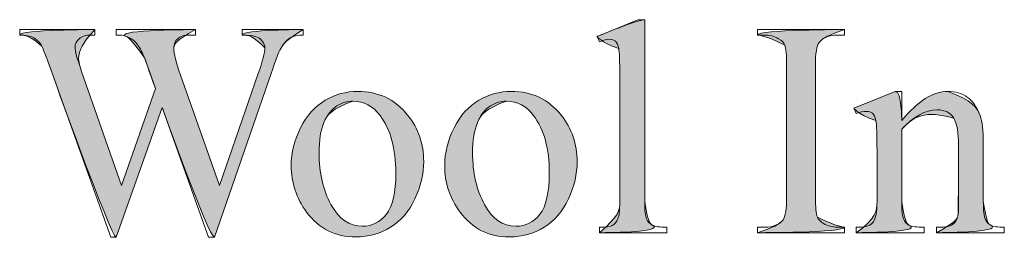
# Model space of a CAD drawing. Units: inches. Extents: x 0.3 to 10.7, y 0.3 to 8.2.
# Drawn here: x 9.5 to 9.7, y 1.7 to 1.8 of the extents above; entities that cross this region are included whole.
import ezdxf

# ---------------------------------------------------------------- set-up
doc = ezdxf.new("R2010")
doc.units = ezdxf.units.IN
doc.header["$MEASUREMENT"] = 0
doc.layers.add('TEXT', color=7, linetype='Continuous')

# ---------------------------------------------------------------- blocks, each defined once
blk = doc.blocks.new('block 1278')
at = {"layer": 'TEXT', "lineweight": 0}
blk.add_open_spline([(9.53904, 1.78589), (9.53904, 1.78589), (9.53904, 1.78452), (9.53904, 1.78452), (9.53773, 1.78452), (9.53666, 1.78429), (9.53584, 1.78382), (9.53502, 1.78334), (9.53424, 1.78246), (9.5335, 1.78117), (9.533, 1.7803), (9.53222, 1.77824), (9.53116, 1.77496), (9.53116, 1.77496), (9.5171, 1.73431), (9.5171, 1.73431), (9.5171, 1.73431), (9.51561, 1.73431), (9.51561, 1.73431), (9.51561, 1.73431), (9.50412, 1.76655), (9.50412, 1.76655), (9.50412, 1.76655), (9.4927, 1.73431), (9.4927, 1.73431), (9.4927, 1.73431), (9.49136, 1.73431), (9.49136, 1.73431), (9.49136, 1.73431), (9.47637, 1.77619), (9.47637, 1.77619), (9.47525, 1.77931), (9.47455, 1.78116), (9.47425, 1.78173), (9.47376, 1.78268), (9.47308, 1.78337), (9.47222, 1.78383), (9.47137, 1.78429), (9.47021, 1.78452), (9.46874, 1.78452), (9.46874, 1.78452), (9.46874, 1.78589), (9.46874, 1.78589), (9.46874, 1.78589), (9.48741, 1.78589), (9.48741, 1.78589), (9.48741, 1.78589), (9.48741, 1.78452), (9.48741, 1.78452), (9.48741, 1.78452), (9.48653, 1.78452), (9.48653, 1.78452), (9.48521, 1.78452), (9.48421, 1.78422), (9.48351, 1.78363), (9.48282, 1.78303), (9.48247, 1.78231), (9.48247, 1.78147), (9.48247, 1.7806), (9.48301, 1.77861), (9.4841, 1.77549), (9.4841, 1.77549), (9.49403, 1.74718), (9.49403, 1.74718), (9.49403, 1.74718), (9.5024, 1.77124), (9.5024, 1.77124), (9.5024, 1.77124), (9.50092, 1.77549), (9.50092, 1.77549), (9.50092, 1.77549), (9.49973, 1.77887), (9.49973, 1.77887), (9.49921, 1.78011), (9.49862, 1.7812), (9.49798, 1.78214), (9.49765, 1.78261), (9.49726, 1.783), (9.49679, 1.78333), (9.49617, 1.78378), (9.49555, 1.7841), (9.49493, 1.78429), (9.49446, 1.78444), (9.49371, 1.78452), (9.4927, 1.78452), (9.4927, 1.78452), (9.4927, 1.78589), (9.4927, 1.78589), (9.4927, 1.78589), (9.51234, 1.78589), (9.51234, 1.78589), (9.51234, 1.78589), (9.51234, 1.78452), (9.51234, 1.78452), (9.51234, 1.78452), (9.51099, 1.78452), (9.51099, 1.78452), (9.50961, 1.78452), (9.50859, 1.78422), (9.50795, 1.78363), (9.5073, 1.78303), (9.50698, 1.78223), (9.50698, 1.78121), (9.50698, 1.77995), (9.50754, 1.77774), (9.50865, 1.77459), (9.50865, 1.77459), (9.51833, 1.74718), (9.51833, 1.74718), (9.51833, 1.74718), (9.52792, 1.77496), (9.52792, 1.77496), (9.52901, 1.77804), (9.52956, 1.78017), (9.52956, 1.78136), (9.52956, 1.78193), (9.52937, 1.78246), (9.52902, 1.78296), (9.52865, 1.78345), (9.52821, 1.7838), (9.52766, 1.78401), (9.52671, 1.78435), (9.52549, 1.78452), (9.52397, 1.78452), (9.52397, 1.78452), (9.52397, 1.78589), (9.52397, 1.78589), (9.52397, 1.78589), (9.53904, 1.78589), (9.53904, 1.78589)], degree=3, knots=[0, 0, 0, 0, 1, 1, 1, 2, 2, 2, 3, 3, 3, 4, 4, 4, 5, 5, 5, 6, 6, 6, 7, 7, 7, 8, 8, 8, 9, 9, 9, 10, 10, 10, 11, 11, 11, 12, 12, 12, 13, 13, 13, 14, 14, 14, 15, 15, 15, 16, 16, 16, 17, 17, 17, 18, 18, 18, 19, 19, 19, 20, 20, 20, 21, 21, 21, 22, 22, 22, 23, 23, 23, 24, 24, 24, 25, 25, 25, 26, 26, 26, 27, 27, 27, 28, 28, 28, 29, 29, 29, 30, 30, 30, 31, 31, 31, 32, 32, 32, 33, 33, 33, 34, 34, 34, 35, 35, 35, 36, 36, 36, 37, 37, 37, 38, 38, 38, 39, 39, 39, 40, 40, 40, 41, 41, 41, 42, 42, 42, 43, 43, 43, 43], dxfattribs=at)
blk = doc.blocks.new('block 1279')
at = {"layer": 'TEXT'}
h = blk.add_hatch(color=7, dxfattribs=at)
h.dxf.hatch_style = 2
edge = h.paths.add_edge_path()
edge.add_spline(control_points=[(9.53904, 1.78589), (9.53502, 1.78334), (9.53424, 1.78246), (9.5335, 1.78117), (9.533, 1.7803), (9.53222, 1.77824), (9.53116, 1.77496), (9.53116, 1.77496), (9.5171, 1.73431), (9.5171, 1.73431), (9.51561, 1.73431), (9.50412, 1.76655), (9.50412, 1.76655), (9.50412, 1.76655), (9.4927, 1.73431), (9.4927, 1.73431), (9.49136, 1.73431), (9.47637, 1.77619), (9.47637, 1.77619), (9.47525, 1.77931), (9.47455, 1.78116), (9.47425, 1.78173), (9.47137, 1.78429), (9.47021, 1.78452), (9.46874, 1.78452), (9.46874, 1.78589), (9.48741, 1.78589), (9.48741, 1.78589), (9.48247, 1.7806), (9.48301, 1.77861), (9.4841, 1.77549), (9.4841, 1.77549), (9.49403, 1.74718), (9.49403, 1.74718), (9.49403, 1.74718), (9.5024, 1.77124), (9.5024, 1.77124), (9.50092, 1.77549), (9.49973, 1.77887), (9.49973, 1.77887), (9.49617, 1.78378), (9.49555, 1.7841), (9.49493, 1.78429), (9.4927, 1.78589), (9.51234, 1.78589), (9.51234, 1.78589), (9.5073, 1.78303), (9.50698, 1.78223), (9.50698, 1.78121), (9.50698, 1.77995), (9.50754, 1.77774), (9.50865, 1.77459), (9.50865, 1.77459), (9.51833, 1.74718), (9.51833, 1.74718), (9.51833, 1.74718), (9.52792, 1.77496), (9.52792, 1.77496), (9.52901, 1.77804), (9.52956, 1.78017), (9.52956, 1.78136), (9.52671, 1.78435), (9.52549, 1.78452), (9.52397, 1.78452), (9.52397, 1.78589), (9.53904, 1.78589), (9.53904, 1.78589)], knot_values=[0, 0, 0, 0, 1, 1, 1, 2, 2, 2, 3, 3, 3, 4, 4, 4, 5, 5, 5, 6, 6, 6, 7, 7, 7, 8, 8, 8, 9, 9, 9, 10, 10, 10, 11, 11, 11, 12, 12, 12, 13, 13, 13, 14, 14, 14, 15, 15, 15, 16, 16, 16, 17, 17, 17, 18, 18, 18, 19, 19, 19, 20, 20, 20, 21, 21, 21, 22, 22, 22, 22], degree=3, periodic=1)
at = {"layer": 'TEXT', "lineweight": 0}
blk.add_open_spline([(9.53904, 1.78589), (9.53502, 1.78334), (9.53424, 1.78246), (9.5335, 1.78117), (9.533, 1.7803), (9.53222, 1.77824), (9.53116, 1.77496), (9.53116, 1.77496), (9.5171, 1.73431), (9.5171, 1.73431), (9.51561, 1.73431), (9.50412, 1.76655), (9.50412, 1.76655), (9.50412, 1.76655), (9.4927, 1.73431), (9.4927, 1.73431), (9.49136, 1.73431), (9.47637, 1.77619), (9.47637, 1.77619), (9.47525, 1.77931), (9.47455, 1.78116), (9.47425, 1.78173), (9.47137, 1.78429), (9.47021, 1.78452), (9.46874, 1.78452), (9.46874, 1.78589), (9.48741, 1.78589), (9.48741, 1.78589), (9.48247, 1.7806), (9.48301, 1.77861), (9.4841, 1.77549), (9.4841, 1.77549), (9.49403, 1.74718), (9.49403, 1.74718), (9.49403, 1.74718), (9.5024, 1.77124), (9.5024, 1.77124), (9.50092, 1.77549), (9.49973, 1.77887), (9.49973, 1.77887), (9.49617, 1.78378), (9.49555, 1.7841), (9.49493, 1.78429), (9.4927, 1.78589), (9.51234, 1.78589), (9.51234, 1.78589), (9.5073, 1.78303), (9.50698, 1.78223), (9.50698, 1.78121), (9.50698, 1.77995), (9.50754, 1.77774), (9.50865, 1.77459), (9.50865, 1.77459), (9.51833, 1.74718), (9.51833, 1.74718), (9.51833, 1.74718), (9.52792, 1.77496), (9.52792, 1.77496), (9.52901, 1.77804), (9.52956, 1.78017), (9.52956, 1.78136), (9.52671, 1.78435), (9.52549, 1.78452), (9.52397, 1.78452), (9.52397, 1.78589), (9.53904, 1.78589), (9.53904, 1.78589)], degree=3, knots=[0, 0, 0, 0, 1, 1, 1, 2, 2, 2, 3, 3, 3, 4, 4, 4, 5, 5, 5, 6, 6, 6, 7, 7, 7, 8, 8, 8, 9, 9, 9, 10, 10, 10, 11, 11, 11, 12, 12, 12, 13, 13, 13, 14, 14, 14, 15, 15, 15, 16, 16, 16, 17, 17, 17, 18, 18, 18, 19, 19, 19, 20, 20, 20, 21, 21, 21, 22, 22, 22, 22], dxfattribs=at)
blk = doc.blocks.new('block 1280')
at = {"layer": 'TEXT', "lineweight": 0}
blk.add_open_spline([(9.55258, 1.77054), (9.55773, 1.77054), (9.56188, 1.76857), (9.565, 1.76467), (9.56766, 1.76132), (9.56898, 1.75746), (9.56898, 1.75314), (9.56898, 1.75009), (9.56825, 1.74699), (9.56679, 1.74387), (9.56532, 1.74074), (9.56331, 1.73839), (9.56074, 1.73681), (9.55817, 1.73522), (9.55532, 1.73442), (9.55217, 1.73442), (9.54704, 1.73442), (9.54296, 1.73647), (9.53993, 1.74056), (9.53738, 1.74401), (9.5361, 1.74787), (9.5361, 1.75216), (9.5361, 1.75529), (9.53688, 1.7584), (9.53843, 1.76148), (9.53998, 1.76457), (9.54201, 1.76685), (9.54454, 1.76833), (9.54707, 1.76979), (9.54975, 1.77054), (9.55258, 1.77054)], degree=3, knots=[0, 0, 0, 0, 1, 1, 1, 2, 2, 2, 3, 3, 3, 4, 4, 4, 5, 5, 5, 6, 6, 6, 7, 7, 7, 8, 8, 8, 9, 9, 9, 10, 10, 10, 10], dxfattribs=at)
blk = doc.blocks.new('block 1281')
at = {"layer": 'TEXT', "lineweight": 0}
blk.add_open_spline([(9.55143, 1.76812), (9.55011, 1.76812), (9.54879, 1.76773), (9.54747, 1.76694), (9.54614, 1.76617), (9.54507, 1.7648), (9.54424, 1.76283), (9.54343, 1.76088), (9.54302, 1.75836), (9.54302, 1.75529), (9.54302, 1.75033), (9.54401, 1.74606), (9.54598, 1.74246), (9.54795, 1.73885), (9.55055, 1.73706), (9.55377, 1.73706), (9.55617, 1.73706), (9.55816, 1.73805), (9.55972, 1.74003), (9.56128, 1.74203), (9.56207, 1.74543), (9.56207, 1.75026), (9.56207, 1.75631), (9.56077, 1.76107), (9.55816, 1.76454), (9.5564, 1.76693), (9.55415, 1.76812), (9.55143, 1.76812)], degree=3, knots=[0, 0, 0, 0, 1, 1, 1, 2, 2, 2, 3, 3, 3, 4, 4, 4, 5, 5, 5, 6, 6, 6, 7, 7, 7, 8, 8, 8, 9, 9, 9, 9], dxfattribs=at)
blk = doc.blocks.new('block 1282')
at = {"layer": 'TEXT'}
h = blk.add_hatch(color=7, dxfattribs=at)
h.dxf.hatch_style = 2
edge = h.paths.add_edge_path()
edge.add_spline(control_points=[(9.55258, 1.77054), (9.55773, 1.77054), (9.56188, 1.76857), (9.565, 1.76467), (9.56766, 1.76132), (9.56898, 1.75746), (9.56898, 1.75314), (9.56898, 1.75009), (9.56825, 1.74699), (9.56679, 1.74387), (9.56532, 1.74074), (9.56331, 1.73839), (9.56074, 1.73681), (9.55817, 1.73522), (9.55532, 1.73442), (9.55217, 1.73442), (9.54704, 1.73442), (9.54296, 1.73647), (9.53993, 1.74056), (9.53738, 1.74401), (9.5361, 1.74787), (9.5361, 1.75216), (9.5361, 1.75529), (9.53688, 1.7584), (9.53843, 1.76148), (9.53998, 1.76457), (9.54201, 1.76685), (9.54454, 1.76833), (9.54707, 1.76979), (9.54975, 1.77054), (9.55258, 1.77054)], knot_values=[0, 0, 0, 0, 1, 1, 1, 2, 2, 2, 3, 3, 3, 4, 4, 4, 5, 5, 5, 6, 6, 6, 7, 7, 7, 8, 8, 8, 9, 9, 9, 10, 10, 10, 10], degree=3, periodic=1)
edge = h.paths.add_edge_path()
edge.add_spline(control_points=[(9.55143, 1.76812), (9.54614, 1.76617), (9.54507, 1.7648), (9.54424, 1.76283), (9.54343, 1.76088), (9.54302, 1.75836), (9.54302, 1.75529), (9.54302, 1.75033), (9.54401, 1.74606), (9.54598, 1.74246), (9.54795, 1.73885), (9.55055, 1.73706), (9.55377, 1.73706), (9.55617, 1.73706), (9.55816, 1.73805), (9.55972, 1.74003), (9.56128, 1.74203), (9.56207, 1.74543), (9.56207, 1.75026), (9.56207, 1.75631), (9.56077, 1.76107), (9.55816, 1.76454), (9.5564, 1.76693), (9.55415, 1.76812), (9.55143, 1.76812)], knot_values=[0, 0, 0, 0, 1, 1, 1, 2, 2, 2, 3, 3, 3, 4, 4, 4, 5, 5, 5, 6, 6, 6, 7, 7, 7, 8, 8, 8, 8], degree=3, periodic=1)
at = {"layer": 'TEXT', "lineweight": 0}
for points, knots in [([(9.55258, 1.77054), (9.55773, 1.77054), (9.56188, 1.76857), (9.565, 1.76467), (9.56766, 1.76132), (9.56898, 1.75746), (9.56898, 1.75314), (9.56898, 1.75009), (9.56825, 1.74699), (9.56679, 1.74387), (9.56532, 1.74074), (9.56331, 1.73839), (9.56074, 1.73681), (9.55817, 1.73522), (9.55532, 1.73442), (9.55217, 1.73442), (9.54704, 1.73442), (9.54296, 1.73647), (9.53993, 1.74056), (9.53738, 1.74401), (9.5361, 1.74787), (9.5361, 1.75216), (9.5361, 1.75529), (9.53688, 1.7584), (9.53843, 1.76148), (9.53998, 1.76457), (9.54201, 1.76685), (9.54454, 1.76833), (9.54707, 1.76979), (9.54975, 1.77054), (9.55258, 1.77054)], [0, 0, 0, 0, 1, 1, 1, 2, 2, 2, 3, 3, 3, 4, 4, 4, 5, 5, 5, 6, 6, 6, 7, 7, 7, 8, 8, 8, 9, 9, 9, 10, 10, 10, 10]), ([(9.55143, 1.76812), (9.54614, 1.76617), (9.54507, 1.7648), (9.54424, 1.76283), (9.54343, 1.76088), (9.54302, 1.75836), (9.54302, 1.75529), (9.54302, 1.75033), (9.54401, 1.74606), (9.54598, 1.74246), (9.54795, 1.73885), (9.55055, 1.73706), (9.55377, 1.73706), (9.55617, 1.73706), (9.55816, 1.73805), (9.55972, 1.74003), (9.56128, 1.74203), (9.56207, 1.74543), (9.56207, 1.75026), (9.56207, 1.75631), (9.56077, 1.76107), (9.55816, 1.76454), (9.5564, 1.76693), (9.55415, 1.76812), (9.55143, 1.76812)], [0, 0, 0, 0, 1, 1, 1, 2, 2, 2, 3, 3, 3, 4, 4, 4, 5, 5, 5, 6, 6, 6, 7, 7, 7, 8, 8, 8, 8])]:
    blk.add_open_spline(points, degree=3, knots=knots, dxfattribs=at)
blk = doc.blocks.new('block 1283')
at = {"layer": 'TEXT', "lineweight": 0}
blk.add_open_spline([(9.59067, 1.77054), (9.59582, 1.77054), (9.59996, 1.76857), (9.60309, 1.76467), (9.60574, 1.76132), (9.60707, 1.75746), (9.60707, 1.75314), (9.60707, 1.75009), (9.60634, 1.74699), (9.60487, 1.74387), (9.60341, 1.74074), (9.60139, 1.73839), (9.59883, 1.73681), (9.59626, 1.73522), (9.59341, 1.73442), (9.59026, 1.73442), (9.58512, 1.73442), (9.58104, 1.73647), (9.57802, 1.74056), (9.57547, 1.74401), (9.57419, 1.74787), (9.57419, 1.75216), (9.57419, 1.75529), (9.57497, 1.7584), (9.57651, 1.76148), (9.57807, 1.76457), (9.5801, 1.76685), (9.58263, 1.76833), (9.58516, 1.76979), (9.58784, 1.77054), (9.59067, 1.77054)], degree=3, knots=[0, 0, 0, 0, 1, 1, 1, 2, 2, 2, 3, 3, 3, 4, 4, 4, 5, 5, 5, 6, 6, 6, 7, 7, 7, 8, 8, 8, 9, 9, 9, 10, 10, 10, 10], dxfattribs=at)
blk = doc.blocks.new('block 1284')
at = {"layer": 'TEXT', "lineweight": 0}
blk.add_open_spline([(9.58951, 1.76812), (9.5882, 1.76812), (9.58687, 1.76773), (9.58555, 1.76694), (9.58422, 1.76617), (9.58315, 1.7648), (9.58233, 1.76283), (9.58152, 1.76088), (9.58111, 1.75836), (9.58111, 1.75529), (9.58111, 1.75033), (9.58209, 1.74606), (9.58407, 1.74246), (9.58603, 1.73885), (9.58863, 1.73706), (9.59185, 1.73706), (9.59426, 1.73706), (9.59625, 1.73805), (9.59781, 1.74003), (9.59937, 1.74203), (9.60015, 1.74543), (9.60015, 1.75026), (9.60015, 1.75631), (9.59885, 1.76107), (9.59625, 1.76454), (9.59448, 1.76693), (9.59224, 1.76812), (9.58951, 1.76812)], degree=3, knots=[0, 0, 0, 0, 1, 1, 1, 2, 2, 2, 3, 3, 3, 4, 4, 4, 5, 5, 5, 6, 6, 6, 7, 7, 7, 8, 8, 8, 9, 9, 9, 9], dxfattribs=at)
blk = doc.blocks.new('block 1285')
at = {"layer": 'TEXT'}
h = blk.add_hatch(color=7, dxfattribs=at)
h.dxf.hatch_style = 2
edge = h.paths.add_edge_path()
edge.add_spline(control_points=[(9.59067, 1.77054), (9.59582, 1.77054), (9.59996, 1.76857), (9.60309, 1.76467), (9.60574, 1.76132), (9.60707, 1.75746), (9.60707, 1.75314), (9.60707, 1.75009), (9.60634, 1.74699), (9.60487, 1.74387), (9.60341, 1.74074), (9.60139, 1.73839), (9.59883, 1.73681), (9.59626, 1.73522), (9.59341, 1.73442), (9.59026, 1.73442), (9.58512, 1.73442), (9.58104, 1.73647), (9.57802, 1.74056), (9.57547, 1.74401), (9.57419, 1.74787), (9.57419, 1.75216), (9.57419, 1.75529), (9.57497, 1.7584), (9.57651, 1.76148), (9.57807, 1.76457), (9.5801, 1.76685), (9.58263, 1.76833), (9.58516, 1.76979), (9.58784, 1.77054), (9.59067, 1.77054)], knot_values=[0, 0, 0, 0, 1, 1, 1, 2, 2, 2, 3, 3, 3, 4, 4, 4, 5, 5, 5, 6, 6, 6, 7, 7, 7, 8, 8, 8, 9, 9, 9, 10, 10, 10, 10], degree=3, periodic=1)
edge = h.paths.add_edge_path()
edge.add_spline(control_points=[(9.58951, 1.76812), (9.58422, 1.76617), (9.58315, 1.7648), (9.58233, 1.76283), (9.58152, 1.76088), (9.58111, 1.75836), (9.58111, 1.75529), (9.58111, 1.75033), (9.58209, 1.74606), (9.58407, 1.74246), (9.58603, 1.73885), (9.58863, 1.73706), (9.59185, 1.73706), (9.59426, 1.73706), (9.59625, 1.73805), (9.59781, 1.74003), (9.59937, 1.74203), (9.60015, 1.74543), (9.60015, 1.75026), (9.60015, 1.75631), (9.59885, 1.76107), (9.59625, 1.76454), (9.59448, 1.76693), (9.59224, 1.76812), (9.58951, 1.76812)], knot_values=[0, 0, 0, 0, 1, 1, 1, 2, 2, 2, 3, 3, 3, 4, 4, 4, 5, 5, 5, 6, 6, 6, 7, 7, 7, 8, 8, 8, 8], degree=3, periodic=1)
at = {"layer": 'TEXT', "lineweight": 0}
for points, knots in [([(9.59067, 1.77054), (9.59582, 1.77054), (9.59996, 1.76857), (9.60309, 1.76467), (9.60574, 1.76132), (9.60707, 1.75746), (9.60707, 1.75314), (9.60707, 1.75009), (9.60634, 1.74699), (9.60487, 1.74387), (9.60341, 1.74074), (9.60139, 1.73839), (9.59883, 1.73681), (9.59626, 1.73522), (9.59341, 1.73442), (9.59026, 1.73442), (9.58512, 1.73442), (9.58104, 1.73647), (9.57802, 1.74056), (9.57547, 1.74401), (9.57419, 1.74787), (9.57419, 1.75216), (9.57419, 1.75529), (9.57497, 1.7584), (9.57651, 1.76148), (9.57807, 1.76457), (9.5801, 1.76685), (9.58263, 1.76833), (9.58516, 1.76979), (9.58784, 1.77054), (9.59067, 1.77054)], [0, 0, 0, 0, 1, 1, 1, 2, 2, 2, 3, 3, 3, 4, 4, 4, 5, 5, 5, 6, 6, 6, 7, 7, 7, 8, 8, 8, 9, 9, 9, 10, 10, 10, 10]), ([(9.58951, 1.76812), (9.58422, 1.76617), (9.58315, 1.7648), (9.58233, 1.76283), (9.58152, 1.76088), (9.58111, 1.75836), (9.58111, 1.75529), (9.58111, 1.75033), (9.58209, 1.74606), (9.58407, 1.74246), (9.58603, 1.73885), (9.58863, 1.73706), (9.59185, 1.73706), (9.59426, 1.73706), (9.59625, 1.73805), (9.59781, 1.74003), (9.59937, 1.74203), (9.60015, 1.74543), (9.60015, 1.75026), (9.60015, 1.75631), (9.59885, 1.76107), (9.59625, 1.76454), (9.59448, 1.76693), (9.59224, 1.76812), (9.58951, 1.76812)], [0, 0, 0, 0, 1, 1, 1, 2, 2, 2, 3, 3, 3, 4, 4, 4, 5, 5, 5, 6, 6, 6, 7, 7, 7, 8, 8, 8, 8])]:
    blk.add_open_spline(points, degree=3, knots=knots, dxfattribs=at)
blk = doc.blocks.new('block 1286')
at = {"layer": 'TEXT', "lineweight": 0}
blk.add_open_spline([(9.62381, 1.78835), (9.62381, 1.78835), (9.62381, 1.74317), (9.62381, 1.74317), (9.62381, 1.74102), (9.62396, 1.73961), (9.62427, 1.73892), (9.62458, 1.73823), (9.62506, 1.7377), (9.6257, 1.73734), (9.62634, 1.73698), (9.62755, 1.73681), (9.62931, 1.73681), (9.62931, 1.73681), (9.62931, 1.73546), (9.62931, 1.73546), (9.62931, 1.73546), (9.61261, 1.73546), (9.61261, 1.73546), (9.61261, 1.73546), (9.61261, 1.73681), (9.61261, 1.73681), (9.61417, 1.73681), (9.61524, 1.73697), (9.61581, 1.73728), (9.61638, 1.73761), (9.61682, 1.73814), (9.61715, 1.73888), (9.61747, 1.73963), (9.61763, 1.74105), (9.61763, 1.74317), (9.61763, 1.74317), (9.61763, 1.77411), (9.61763, 1.77411), (9.61763, 1.77794), (9.61754, 1.78032), (9.61737, 1.7812), (9.6172, 1.78207), (9.61692, 1.78268), (9.61653, 1.783), (9.61615, 1.78332), (9.61566, 1.78348), (9.61507, 1.78348), (9.61442, 1.78348), (9.6136, 1.78329), (9.61261, 1.78288), (9.61261, 1.78288), (9.61198, 1.78418), (9.61198, 1.78418), (9.61198, 1.78418), (9.62213, 1.78835), (9.62213, 1.78835), (9.62213, 1.78835), (9.62381, 1.78835), (9.62381, 1.78835)], degree=3, knots=[0, 0, 0, 0, 1, 1, 1, 2, 2, 2, 3, 3, 3, 4, 4, 4, 5, 5, 5, 6, 6, 6, 7, 7, 7, 8, 8, 8, 9, 9, 9, 10, 10, 10, 11, 11, 11, 12, 12, 12, 13, 13, 13, 14, 14, 14, 15, 15, 15, 16, 16, 16, 17, 17, 17, 18, 18, 18, 18], dxfattribs=at)
blk = doc.blocks.new('block 1287')
at = {"layer": 'TEXT'}
h = blk.add_hatch(color=7, dxfattribs=at)
h.dxf.hatch_style = 2
edge = h.paths.add_edge_path()
edge.add_spline(control_points=[(9.62381, 1.78835), (9.62381, 1.78835), (9.62381, 1.74317), (9.62381, 1.74317), (9.62458, 1.73823), (9.62506, 1.7377), (9.6257, 1.73734), (9.62931, 1.73546), (9.61261, 1.73546), (9.61261, 1.73546), (9.61747, 1.73963), (9.61763, 1.74105), (9.61763, 1.74317), (9.61763, 1.74317), (9.61763, 1.77411), (9.61763, 1.77411), (9.61763, 1.77794), (9.61754, 1.78032), (9.61737, 1.7812), (9.61261, 1.78288), (9.61198, 1.78418), (9.61198, 1.78418), (9.61198, 1.78418), (9.62213, 1.78835), (9.62381, 1.78835)], knot_values=[0, 0, 0, 0, 1, 1, 1, 2, 2, 2, 3, 3, 3, 4, 4, 4, 5, 5, 5, 6, 6, 6, 7, 7, 7, 8, 8, 8, 8], degree=3, periodic=1)
at = {"layer": 'TEXT', "lineweight": 0}
blk.add_open_spline([(9.62381, 1.78835), (9.62381, 1.78835), (9.62381, 1.74317), (9.62381, 1.74317), (9.62458, 1.73823), (9.62506, 1.7377), (9.6257, 1.73734), (9.62931, 1.73546), (9.61261, 1.73546), (9.61261, 1.73546), (9.61747, 1.73963), (9.61763, 1.74105), (9.61763, 1.74317), (9.61763, 1.74317), (9.61763, 1.77411), (9.61763, 1.77411), (9.61763, 1.77794), (9.61754, 1.78032), (9.61737, 1.7812), (9.61261, 1.78288), (9.61198, 1.78418), (9.61198, 1.78418), (9.61198, 1.78418), (9.62213, 1.78835), (9.62381, 1.78835)], degree=3, knots=[0, 0, 0, 0, 1, 1, 1, 2, 2, 2, 3, 3, 3, 4, 4, 4, 5, 5, 5, 6, 6, 6, 7, 7, 7, 8, 8, 8, 8], dxfattribs=at)
blk = doc.blocks.new('block 1288')
at = {"layer": 'TEXT', "lineweight": 0}
blk.add_open_spline([(9.67342, 1.73683), (9.67342, 1.73683), (9.67342, 1.73546), (9.67342, 1.73546), (9.67342, 1.73546), (9.65182, 1.73546), (9.65182, 1.73546), (9.65182, 1.73546), (9.65182, 1.73683), (9.65182, 1.73683), (9.65182, 1.73683), (9.6536, 1.73683), (9.6536, 1.73683), (9.65568, 1.73683), (9.65719, 1.73744), (9.65814, 1.73866), (9.65873, 1.73945), (9.65903, 1.74136), (9.65903, 1.74439), (9.65903, 1.74439), (9.65903, 1.77697), (9.65903, 1.77697), (9.65903, 1.77953), (9.65887, 1.78121), (9.65854, 1.78203), (9.6583, 1.78265), (9.65779, 1.78318), (9.65702, 1.78363), (9.65593, 1.78422), (9.65479, 1.78452), (9.6536, 1.78452), (9.6536, 1.78452), (9.65182, 1.78452), (9.65182, 1.78452), (9.65182, 1.78452), (9.65182, 1.78589), (9.65182, 1.78589), (9.65182, 1.78589), (9.67342, 1.78589), (9.67342, 1.78589), (9.67342, 1.78589), (9.67342, 1.78452), (9.67342, 1.78452), (9.67342, 1.78452), (9.6716, 1.78452), (9.6716, 1.78452), (9.66954, 1.78452), (9.66804, 1.78391), (9.6671, 1.7827), (9.66648, 1.7819), (9.66617, 1.77999), (9.66617, 1.77697), (9.66617, 1.77697), (9.66617, 1.74439), (9.66617, 1.74439), (9.66617, 1.74184), (9.66633, 1.74016), (9.66665, 1.73933), (9.6669, 1.73871), (9.66742, 1.73818), (9.66821, 1.73773), (9.66928, 1.73713), (9.67041, 1.73683), (9.6716, 1.73683), (9.6716, 1.73683), (9.67342, 1.73683), (9.67342, 1.73683)], degree=3, knots=[0, 0, 0, 0, 1, 1, 1, 2, 2, 2, 3, 3, 3, 4, 4, 4, 5, 5, 5, 6, 6, 6, 7, 7, 7, 8, 8, 8, 9, 9, 9, 10, 10, 10, 11, 11, 11, 12, 12, 12, 13, 13, 13, 14, 14, 14, 15, 15, 15, 16, 16, 16, 17, 17, 17, 18, 18, 18, 19, 19, 19, 20, 20, 20, 21, 21, 21, 22, 22, 22, 22], dxfattribs=at)
blk = doc.blocks.new('block 1289')
at = {"layer": 'TEXT'}
h = blk.add_hatch(color=7, dxfattribs=at)
h.dxf.hatch_style = 2
edge = h.paths.add_edge_path()
edge.add_spline(control_points=[(9.67342, 1.73683), (9.67342, 1.73546), (9.65182, 1.73546), (9.65182, 1.73546), (9.65568, 1.73683), (9.65719, 1.73744), (9.65814, 1.73866), (9.65873, 1.73945), (9.65903, 1.74136), (9.65903, 1.74439), (9.65903, 1.74439), (9.65903, 1.77697), (9.65903, 1.77697), (9.65903, 1.77953), (9.65887, 1.78121), (9.65854, 1.78203), (9.6536, 1.78452), (9.65182, 1.78452), (9.65182, 1.78452), (9.65182, 1.78589), (9.67342, 1.78589), (9.67342, 1.78589), (9.66954, 1.78452), (9.66804, 1.78391), (9.6671, 1.7827), (9.66648, 1.7819), (9.66617, 1.77999), (9.66617, 1.77697), (9.66617, 1.77697), (9.66617, 1.74439), (9.66617, 1.74439), (9.66617, 1.74184), (9.66633, 1.74016), (9.66665, 1.73933), (9.6716, 1.73683), (9.67342, 1.73683), (9.67342, 1.73683)], knot_values=[0, 0, 0, 0, 1, 1, 1, 2, 2, 2, 3, 3, 3, 4, 4, 4, 5, 5, 5, 6, 6, 6, 7, 7, 7, 8, 8, 8, 9, 9, 9, 10, 10, 10, 11, 11, 11, 12, 12, 12, 12], degree=3, periodic=1)
at = {"layer": 'TEXT', "lineweight": 0}
blk.add_open_spline([(9.67342, 1.73683), (9.67342, 1.73546), (9.65182, 1.73546), (9.65182, 1.73546), (9.65568, 1.73683), (9.65719, 1.73744), (9.65814, 1.73866), (9.65873, 1.73945), (9.65903, 1.74136), (9.65903, 1.74439), (9.65903, 1.74439), (9.65903, 1.77697), (9.65903, 1.77697), (9.65903, 1.77953), (9.65887, 1.78121), (9.65854, 1.78203), (9.6536, 1.78452), (9.65182, 1.78452), (9.65182, 1.78452), (9.65182, 1.78589), (9.67342, 1.78589), (9.67342, 1.78589), (9.66954, 1.78452), (9.66804, 1.78391), (9.6671, 1.7827), (9.66648, 1.7819), (9.66617, 1.77999), (9.66617, 1.77697), (9.66617, 1.77697), (9.66617, 1.74439), (9.66617, 1.74439), (9.66617, 1.74184), (9.66633, 1.74016), (9.66665, 1.73933), (9.6716, 1.73683), (9.67342, 1.73683), (9.67342, 1.73683)], degree=3, knots=[0, 0, 0, 0, 1, 1, 1, 2, 2, 2, 3, 3, 3, 4, 4, 4, 5, 5, 5, 6, 6, 6, 7, 7, 7, 8, 8, 8, 9, 9, 9, 10, 10, 10, 11, 11, 11, 12, 12, 12, 12], dxfattribs=at)
blk = doc.blocks.new('block 1290')
at = {"layer": 'TEXT', "lineweight": 0}
blk.add_open_spline([(9.68759, 1.76332), (9.69158, 1.76814), (9.69539, 1.77054), (9.69901, 1.77054), (9.70087, 1.77054), (9.70247, 1.77008), (9.70381, 1.76914), (9.70515, 1.76821), (9.70621, 1.76669), (9.70701, 1.76454), (9.70755, 1.76307), (9.70783, 1.76077), (9.70783, 1.75771), (9.70783, 1.75771), (9.70783, 1.74317), (9.70783, 1.74317), (9.70783, 1.74101), (9.708, 1.73955), (9.70835, 1.73877), (9.70862, 1.73815), (9.70906, 1.73767), (9.70966, 1.73732), (9.71027, 1.73697), (9.71139, 1.73681), (9.71303, 1.73681), (9.71303, 1.73681), (9.71303, 1.73546), (9.71303, 1.73546), (9.71303, 1.73546), (9.69618, 1.73546), (9.69618, 1.73546), (9.69618, 1.73546), (9.69618, 1.73681), (9.69618, 1.73681), (9.69618, 1.73681), (9.69689, 1.73681), (9.69689, 1.73681), (9.69847, 1.73681), (9.69959, 1.73705), (9.70022, 1.73753), (9.70085, 1.73801), (9.70129, 1.73872), (9.70154, 1.73967), (9.70164, 1.74003), (9.70169, 1.7412), (9.70169, 1.74317), (9.70169, 1.74317), (9.70169, 1.75711), (9.70169, 1.75711), (9.70169, 1.7602), (9.70128, 1.76245), (9.70048, 1.76387), (9.69967, 1.76526), (9.69832, 1.76597), (9.69641, 1.76597), (9.69346, 1.76597), (9.69052, 1.76435), (9.68759, 1.76113), (9.68759, 1.76113), (9.68759, 1.74317), (9.68759, 1.74317), (9.68759, 1.74086), (9.68772, 1.73942), (9.688, 1.73888), (9.68835, 1.73816), (9.68882, 1.73763), (9.68943, 1.73731), (9.69004, 1.73697), (9.69127, 1.73681), (9.69313, 1.73681), (9.69313, 1.73681), (9.69313, 1.73546), (9.69313, 1.73546), (9.69313, 1.73546), (9.67628, 1.73546), (9.67628, 1.73546), (9.67628, 1.73546), (9.67628, 1.73681), (9.67628, 1.73681), (9.67628, 1.73681), (9.67703, 1.73681), (9.67703, 1.73681), (9.67877, 1.73681), (9.67993, 1.73724), (9.68054, 1.73812), (9.68115, 1.739), (9.68145, 1.74069), (9.68145, 1.74317), (9.68145, 1.74317), (9.68145, 1.75581), (9.68145, 1.75581), (9.68145, 1.7599), (9.68136, 1.76239), (9.68117, 1.76328), (9.68099, 1.76418), (9.68071, 1.76479), (9.68032, 1.76511), (9.67993, 1.76543), (9.67942, 1.76559), (9.67878, 1.76559), (9.67808, 1.76559), (9.67725, 1.7654), (9.67628, 1.76503), (9.67628, 1.76503), (9.67573, 1.76637), (9.67573, 1.76637), (9.67573, 1.76637), (9.68599, 1.77054), (9.68599, 1.77054), (9.68599, 1.77054), (9.68759, 1.77054), (9.68759, 1.77054), (9.68759, 1.77054), (9.68759, 1.76332), (9.68759, 1.76332)], degree=3, knots=[0, 0, 0, 0, 1, 1, 1, 2, 2, 2, 3, 3, 3, 4, 4, 4, 5, 5, 5, 6, 6, 6, 7, 7, 7, 8, 8, 8, 9, 9, 9, 10, 10, 10, 11, 11, 11, 12, 12, 12, 13, 13, 13, 14, 14, 14, 15, 15, 15, 16, 16, 16, 17, 17, 17, 18, 18, 18, 19, 19, 19, 20, 20, 20, 21, 21, 21, 22, 22, 22, 23, 23, 23, 24, 24, 24, 25, 25, 25, 26, 26, 26, 27, 27, 27, 28, 28, 28, 29, 29, 29, 30, 30, 30, 31, 31, 31, 32, 32, 32, 33, 33, 33, 34, 34, 34, 35, 35, 35, 36, 36, 36, 37, 37, 37, 38, 38, 38, 38], dxfattribs=at)
blk = doc.blocks.new('block 1291')
at = {"layer": 'TEXT'}
h = blk.add_hatch(color=7, dxfattribs=at)
h.dxf.hatch_style = 2
edge = h.paths.add_edge_path()
edge.add_spline(control_points=[(9.68759, 1.76332), (9.69158, 1.76814), (9.69539, 1.77054), (9.69901, 1.77054), (9.70515, 1.76821), (9.70621, 1.76669), (9.70701, 1.76454), (9.70755, 1.76307), (9.70783, 1.76077), (9.70783, 1.75771), (9.70783, 1.75771), (9.70783, 1.74317), (9.70783, 1.74317), (9.70862, 1.73815), (9.70906, 1.73767), (9.70966, 1.73732), (9.71303, 1.73546), (9.69618, 1.73546), (9.69618, 1.73546), (9.70085, 1.73801), (9.70129, 1.73872), (9.70154, 1.73967), (9.70169, 1.74317), (9.70169, 1.75711), (9.70169, 1.75711), (9.70169, 1.7602), (9.70128, 1.76245), (9.70048, 1.76387), (9.69346, 1.76597), (9.69052, 1.76435), (9.68759, 1.76113), (9.68759, 1.76113), (9.68759, 1.74317), (9.68759, 1.74317), (9.68835, 1.73816), (9.68882, 1.73763), (9.68943, 1.73731), (9.69313, 1.73546), (9.67628, 1.73546), (9.67628, 1.73546), (9.68115, 1.739), (9.68145, 1.74069), (9.68145, 1.74317), (9.68145, 1.74317), (9.68145, 1.75581), (9.68145, 1.75581), (9.68145, 1.7599), (9.68136, 1.76239), (9.68117, 1.76328), (9.67628, 1.76503), (9.67573, 1.76637), (9.67573, 1.76637), (9.67573, 1.76637), (9.68599, 1.77054), (9.68599, 1.77054), (9.68759, 1.77054), (9.68759, 1.76332), (9.68759, 1.76332)], knot_values=[0, 0, 0, 0, 1, 1, 1, 2, 2, 2, 3, 3, 3, 4, 4, 4, 5, 5, 5, 6, 6, 6, 7, 7, 7, 8, 8, 8, 9, 9, 9, 10, 10, 10, 11, 11, 11, 12, 12, 12, 13, 13, 13, 14, 14, 14, 15, 15, 15, 16, 16, 16, 17, 17, 17, 18, 18, 18, 19, 19, 19, 19], degree=3, periodic=1)
at = {"layer": 'TEXT', "lineweight": 0}
blk.add_open_spline([(9.68759, 1.76332), (9.69158, 1.76814), (9.69539, 1.77054), (9.69901, 1.77054), (9.70515, 1.76821), (9.70621, 1.76669), (9.70701, 1.76454), (9.70755, 1.76307), (9.70783, 1.76077), (9.70783, 1.75771), (9.70783, 1.75771), (9.70783, 1.74317), (9.70783, 1.74317), (9.70862, 1.73815), (9.70906, 1.73767), (9.70966, 1.73732), (9.71303, 1.73546), (9.69618, 1.73546), (9.69618, 1.73546), (9.70085, 1.73801), (9.70129, 1.73872), (9.70154, 1.73967), (9.70169, 1.74317), (9.70169, 1.75711), (9.70169, 1.75711), (9.70169, 1.7602), (9.70128, 1.76245), (9.70048, 1.76387), (9.69346, 1.76597), (9.69052, 1.76435), (9.68759, 1.76113), (9.68759, 1.76113), (9.68759, 1.74317), (9.68759, 1.74317), (9.68835, 1.73816), (9.68882, 1.73763), (9.68943, 1.73731), (9.69313, 1.73546), (9.67628, 1.73546), (9.67628, 1.73546), (9.68115, 1.739), (9.68145, 1.74069), (9.68145, 1.74317), (9.68145, 1.74317), (9.68145, 1.75581), (9.68145, 1.75581), (9.68145, 1.7599), (9.68136, 1.76239), (9.68117, 1.76328), (9.67628, 1.76503), (9.67573, 1.76637), (9.67573, 1.76637), (9.67573, 1.76637), (9.68599, 1.77054), (9.68599, 1.77054), (9.68759, 1.77054), (9.68759, 1.76332), (9.68759, 1.76332)], degree=3, knots=[0, 0, 0, 0, 1, 1, 1, 2, 2, 2, 3, 3, 3, 4, 4, 4, 5, 5, 5, 6, 6, 6, 7, 7, 7, 8, 8, 8, 9, 9, 9, 10, 10, 10, 11, 11, 11, 12, 12, 12, 13, 13, 13, 14, 14, 14, 15, 15, 15, 16, 16, 16, 17, 17, 17, 18, 18, 18, 19, 19, 19, 19], dxfattribs=at)

msp = doc.modelspace()

# ---------------------------------------------------------------- block references
at = {"layer": 'TEXT'}
for name in ['block 1286', 'block 1287', 'block 1278', 'block 1279', 'block 1288', 'block 1289', 'block 1280', 'block 1282', 'block 1283', 'block 1285', 'block 1290', 'block 1291', 'block 1281', 'block 1284']:
    msp.add_blockref(name, (0, 0), dxfattribs=at)

doc.saveas('drawing.dxf')
